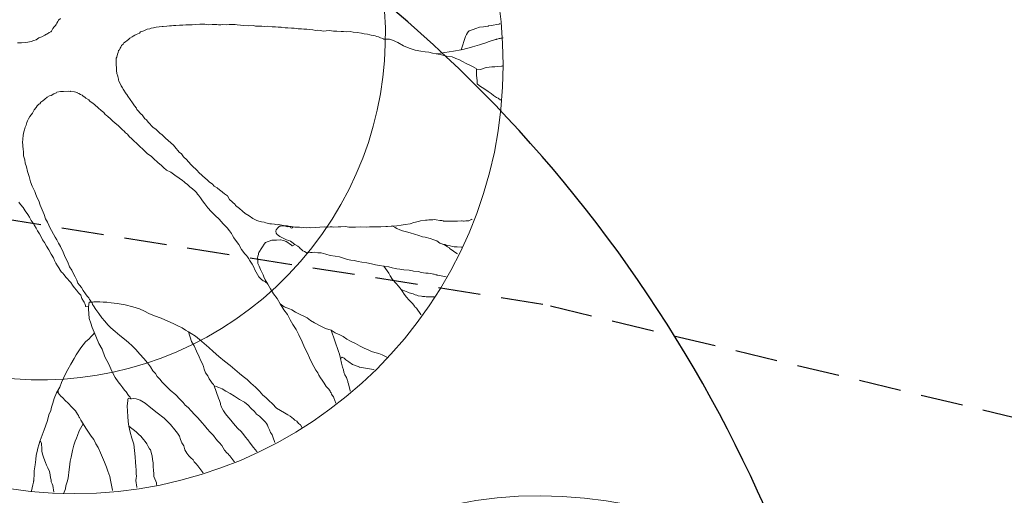
# Model space of a CAD drawing. Units: metres. Extents: x -75 to 110, y -91 to 41.
# Drawn here: x 71 to 76, y -11 to -8 of the extents above; entities that cross this region are included whole.
import ezdxf

# ---------------------------------------------------------------- set-up
doc = ezdxf.new("R2010")
doc.units = ezdxf.units.M
doc.linetypes.add('AUSGEZOGEN', pattern=[0])
doc.linetypes.add('DASHED2', pattern=[0.375, 0.25, -0.125])
doc.layers.add('LIGNE_SEC', color=253, linetype='DASHED2')
doc.layers.add('Standard', color=7, linetype='AUSGEZOGEN', lineweight=25)

msp = doc.modelspace()

# ---------------------------------------------------------------- linework, layer by layer
at = {"layer": 'LIGNE_SEC'}
msp.add_lwpolyline([(107.8131, -18.2112), (104.6314, -16.5316), (97.153, -15.442), (94.8437, -14.3781), (89.1145, -13.1035), (82.8198, -11.0646), (77.6495, -10.3311), (73.7164, -9.3848), (68.7094, -8.5903), (60.6071, -8.0234), (54.4041, -6.6029), (28.3148, -8.3195), (27.616, -8.1915), (26.4708, -8.2698), (18.0599, -7.7372), (1.5551, -10.526), (-3.7615, -11.1637), (-10.5176, -14.2435), (-15.8524, -16.8682), (-21.0276, -19.0607), (-21.1021, -19.8256), (-21.4862, -20.5132)], dxfattribs=at)
at = {"layer": 'Standard', "color": 7, "linetype": 'AUSGEZOGEN', "lineweight": 18}
for points in [[(70.6167, -7.8403), (70.6401, -7.8386), (70.6634, -7.837), (70.6775, -7.836), (70.6959, -7.8324), (70.712, -7.8266), (70.7256, -7.8208), (70.7414, -7.8104), (70.7597, -7.8045), (70.7778, -7.7938), (70.7868, -7.7885), (70.7936, -7.7855), (70.8025, -7.7779), (70.8116, -7.775), (70.816, -7.7698), (70.8243, -7.7553), (70.833, -7.7453), (70.8395, -7.7377), (70.8437, -7.7304), (70.848, -7.7232), (70.8542, -7.7133), (70.8584, -7.7058), (70.8695, -7.6958)], [(73.2348, -7.8814), (73.2597, -7.8022), (73.2639, -7.795), (73.2659, -7.79), (73.2722, -7.7803), (73.2743, -7.7753), (73.2765, -7.7729), (73.2786, -7.7704), (73.2784, -7.7681), (73.2831, -7.7678), (73.3199, -7.7557), (73.3427, -7.7471), (73.3661, -7.7455), (73.394, -7.7412), (73.3961, -7.7386), (73.4101, -7.7376), (73.4565, -7.7297), (73.4589, -7.7295), (73.4587, -7.7272), (73.461, -7.727), (73.4633, -7.7269)], [(72.4279, -8.9266), (72.3462, -8.9323), (72.3367, -8.9307), (72.3227, -8.9317), (72.3062, -8.9305), (72.2945, -8.9313), (72.2802, -8.9275), (72.2685, -8.9283), (72.252, -8.9272), (72.2425, -8.9255), (72.2306, -8.924), (72.2213, -8.9247), (72.2092, -8.9207), (72.1927, -8.9196), (72.1855, -8.9178), (72.1666, -8.9144), (72.157, -8.9128), (72.1477, -8.9135), (72.1382, -8.9118), (72.1333, -8.9097), (72.1145, -8.9087), (72.1052, -8.9093), (72.0811, -8.9017), (72.0714, -8.8976), (72.0549, -8.8964), (72.0406, -8.8928), (72.0286, -8.889), (72.0042, -8.8766), (71.9821, -8.8618), (71.9599, -8.8467), (71.9426, -8.8339), (71.9251, -8.8187), (71.9026, -8.7992), (71.8999, -8.7947), (71.8672, -8.764), (71.8541, -8.7439), (71.8368, -8.731), (71.8142, -8.7115), (71.8094, -8.7096), (71.7944, -8.6965), (71.7772, -8.686), (71.7671, -8.6749), (71.7472, -8.6599), (71.7347, -8.649), (71.7097, -8.6274), (71.7021, -8.6184), (71.6897, -8.6099), (71.6719, -8.5901), (71.6492, -8.5681), (71.6417, -8.5617), (71.6237, -8.5394), (71.616, -8.5306), (71.5961, -8.5133), (71.583, -8.4953), (71.5705, -8.4846), (71.5448, -8.4534), (71.5372, -8.4446), (71.5047, -8.4164), (71.4897, -8.4034), (71.4671, -8.3814), (71.4572, -8.3751), (71.4318, -8.3487), (71.4171, -8.3403), (71.3867, -8.3073), (71.3763, -8.2939), (71.3714, -8.2896), (71.3665, -8.2875), (71.3508, -8.2652), (71.3484, -8.2631), (71.3204, -8.2322), (71.3175, -8.2253), (71.3072, -8.2119), (71.2942, -8.1941), (71.2811, -8.1738), (71.2679, -8.1536), (71.2602, -8.1447), (71.2576, -8.1403), (71.2393, -8.1134), (71.2363, -8.1043), (71.2285, -8.0931), (71.2231, -8.084), (71.2151, -8.0705), (71.2146, -8.0635), (71.212, -8.0591), (71.2116, -8.0543), (71.2081, -8.0381), (71.2079, -8.0358), (71.2021, -8.0198), (71.201, -8.0035), (71.2008, -8.0012), (71.2, -7.9894), (71.1995, -7.9823), (71.1989, -7.9731), (71.1984, -7.966), (71.1972, -7.9497), (71.1989, -7.9403), (71.1982, -7.9309), (71.2024, -7.9234), (71.2059, -7.9068), (71.2099, -7.8972), (71.2114, -7.8853), (71.2181, -7.8802), (71.2222, -7.8705), (71.2265, -7.8655), (71.2305, -7.8558), (71.2393, -7.8482), (71.2434, -7.8385), (71.2524, -7.8332), (71.2636, -7.8253), (71.2703, -7.8201), (71.2791, -7.8124), (71.2926, -7.8045), (71.2993, -7.7994), (71.3083, -7.7939), (71.3152, -7.7911), (71.3266, -7.7857), (71.3357, -7.7827), (71.3422, -7.7751), (71.3606, -7.7692), (71.3809, -7.7583), (71.3973, -7.7571), (71.404, -7.752), (71.418, -7.751), (71.4342, -7.7476), (71.4527, -7.744), (71.4691, -7.7428), (71.4761, -7.7423), (71.4971, -7.7408), (71.5135, -7.7397), (71.5251, -7.7389), (71.5368, -7.738), (71.5508, -7.7371), (71.5719, -7.7356), (71.5905, -7.7343), (71.6092, -7.733), (71.6281, -7.7339), (71.6468, -7.7326), (71.6654, -7.7313), (71.6912, -7.7295), (71.7075, -7.7284), (71.7217, -7.7297), (71.7407, -7.733), (71.764, -7.7313), (71.7922, -7.7319), (71.8017, -7.7335), (71.8158, -7.7325), (71.8275, -7.7317), (71.8463, -7.7327), (71.865, -7.7314), (71.879, -7.7304), (71.9002, -7.7312), (71.912, -7.7327), (71.931, -7.736), (71.9522, -7.737), (71.9806, -7.7397), (72.0087, -7.7377), (72.0206, -7.7415), (72.0582, -7.7412), (72.0747, -7.7425), (72.0934, -7.7412), (72.1194, -7.744), (72.1383, -7.745), (72.1548, -7.7461), (72.1713, -7.7473), (72.1761, -7.7493), (72.195, -7.7505), (72.2115, -7.7516), (72.2327, -7.7524), (72.2492, -7.7536), (72.2729, -7.7566), (72.2917, -7.7577), (72.3059, -7.7591), (72.3223, -7.7579), (72.3389, -7.7614), (72.3578, -7.7624), (72.3768, -7.7658), (72.3885, -7.765), (72.4027, -7.7663), (72.4217, -7.7697), (72.4381, -7.7685), (72.4567, -7.7672), (72.4804, -7.7702), (72.4993, -7.7711), (72.5251, -7.7718), (72.5393, -7.7732), (72.5581, -7.7741), (72.5792, -7.7727), (72.5958, -7.7761), (72.6196, -7.7793), (72.6456, -7.7821), (72.6623, -7.7856), (72.6813, -7.7889), (72.6957, -7.7927), (72.7028, -7.7945), (72.7265, -7.7975), (72.7362, -7.8016), (72.7457, -7.8032), (72.753, -7.8074), (72.7579, -7.8093), (72.7722, -7.813), (72.7747, -7.8153), (72.7749, -7.8176)], [(72.7749, -7.8176), (72.8101, -7.8174), (72.8292, -7.8231), (72.8608, -7.8374), (72.8926, -7.8563), (72.9265, -7.8703), (72.9625, -7.8819), (72.9959, -7.889), (73.0219, -7.8918), (73.0433, -7.8949), (73.0648, -7.9005), (73.0861, -7.9037), (73.11, -7.9089), (73.1482, -7.918), (73.1814, -7.9228), (73.2032, -7.9329), (73.2249, -7.9408), (73.2419, -7.9491), (73.2639, -7.9616), (73.2857, -7.9717), (73.3053, -7.9821), (73.3223, -7.9904), (73.3249, -7.9948)], [(73.0861, -7.9037), (73.1884, -7.8895), (73.2348, -7.8814), (73.244, -7.8785), (73.2947, -7.8654), (73.3015, -7.8626), (73.3429, -7.8504), (73.3844, -7.8381), (73.3934, -7.8328), (73.4371, -7.8203), (73.4394, -7.8201), (73.4415, -7.8176), (73.4462, -7.8173), (73.4578, -7.8142), (73.4601, -7.814), (73.4624, -7.8138), (73.4648, -7.8137), (73.467, -7.8112), (73.4693, -7.811), (73.481, -7.8102), (73.4738, -7.813), (73.4736, -7.8107)], [(73.3249, -7.9948), (73.3486, -7.9978), (73.376, -7.9866), (73.383, -7.9861), (73.4155, -7.9815), (73.4225, -7.981), (73.4319, -7.9803), (73.4506, -7.979), (73.4716, -7.9775), (73.4739, -7.9774), (73.4763, -7.9772), (73.4758, -7.9744), (73.4782, -7.9765)], [(73.3249, -7.9948), (73.3251, -8.03), (73.3264, -8.0488), (73.3274, -8.0628), (73.328, -8.072), (73.3285, -8.0791), (73.3287, -8.0815), (73.3311, -8.0836), (73.3486, -8.0965), (73.3682, -8.1092), (73.3928, -8.1262), (73.4102, -8.1391), (73.425, -8.1498), (73.4423, -8.1627), (73.4521, -8.1666), (73.457, -8.1709), (73.4619, -8.1731), (73.4621, -8.1754), (73.4644, -8.1752), (73.4692, -8.1772), (73.4715, -8.177), (73.4683, -8.1758), (73.4681, -8.1734)], [(72.0926, -9.2648), (72.0824, -9.2537), (72.0801, -9.2539), (72.0775, -9.2494), (72.0654, -9.2454), (72.053, -9.2347), (72.0402, -9.2215), (72.0323, -9.208), (72.0242, -9.1944), (72.0163, -9.1809), (72.0105, -9.1649), (71.9998, -9.1469), (71.9891, -9.1287), (71.984, -9.1222), (71.9811, -9.1152), (71.9733, -9.1042), (71.968, -9.0951), (71.9579, -9.0863), (71.9373, -9.0596), (71.9212, -9.0302), (71.903, -9.0058), (71.8925, -8.9901), (71.8845, -8.9766), (71.879, -8.9652), (71.8662, -8.9497), (71.8532, -8.9319), (71.8304, -8.9076), (71.805, -8.8812), (71.7823, -8.8592), (71.7595, -8.8351), (71.7392, -8.813), (71.7212, -8.7909), (71.7082, -8.7729), (71.6952, -8.7551), (71.6847, -8.7394), (71.6772, -8.733), (71.6719, -8.7239), (71.6642, -8.715), (71.6492, -8.7019), (71.6319, -8.689), (71.6167, -8.6737), (71.6069, -8.6674), (71.5994, -8.6608), (71.5893, -8.6522), (71.5697, -8.6395), (71.5449, -8.62), (71.5202, -8.603), (71.4959, -8.5907), (71.4783, -8.5755), (71.4634, -8.5624), (71.4458, -8.5473), (71.4383, -8.5408), (71.4234, -8.5278), (71.4056, -8.5101), (71.381, -8.4931), (71.3581, -8.4688), (71.3357, -8.4494), (71.3205, -8.434), (71.303, -8.4188), (71.2903, -8.4056), (71.2753, -8.3926), (71.265, -8.3792), (71.2526, -8.3706), (71.245, -8.3619), (71.235, -8.3531), (71.2224, -8.3399), (71.2097, -8.3267), (71.1923, -8.3138), (71.1773, -8.3008), (71.1646, -8.2878), (71.1497, -8.2747), (71.1396, -8.266), (71.1323, -8.2619), (71.1244, -8.2506), (71.1097, -8.2399), (71.0919, -8.2224), (71.072, -8.2051), (71.0596, -8.1965), (71.0448, -8.1858), (71.0398, -8.1815), (71.0371, -8.177), (71.0199, -8.1664), (71.0124, -8.1598), (71.0026, -8.1536), (70.9976, -8.1493), (70.9879, -8.1451), (70.9781, -8.1389), (70.9685, -8.1347), (70.9683, -8.1324), (70.9516, -8.129), (70.9303, -8.1258), (70.9279, -8.126), (70.9161, -8.1245), (70.888, -8.1265), (70.8694, -8.1278), (70.8485, -8.1316), (70.8463, -8.1341), (70.8302, -8.1398), (70.8146, -8.1504), (70.8054, -8.1533), (70.7919, -8.1613), (70.7762, -8.1718), (70.7651, -8.1821), (70.754, -8.1898), (70.7477, -8.1997), (70.7408, -8.2025), (70.7321, -8.2124), (70.7258, -8.2223), (70.7149, -8.2348), (70.7046, -8.2543), (70.6895, -8.2741), (70.6811, -8.2888), (70.6749, -8.301), (70.671, -8.3107), (70.6673, -8.3251), (70.6611, -8.3371), (70.6575, -8.354), (70.6537, -8.3658), (70.6503, -8.385), (70.6473, -8.4086), (70.6463, -8.4274), (70.6472, -8.4414), (70.6479, -8.4508), (70.6489, -8.4648), (70.6504, -8.4858), (70.6519, -8.5069), (70.6582, -8.5299), (70.662, -8.5508), (70.6682, -8.5714), (70.6748, -8.5992), (70.6839, -8.629), (70.6932, -8.6612), (70.702, -8.6865), (70.7102, -8.7023), (70.7184, -8.7182), (70.7242, -8.7342), (70.7327, -8.7548), (70.7411, -8.773), (70.7498, -8.7982), (70.7612, -8.8254), (70.7725, -8.8528), (70.7813, -8.8781), (70.7921, -8.8984), (70.8004, -8.9167), (70.8061, -8.9304), (70.8167, -8.9484), (70.8275, -8.9687), (70.8382, -8.9867), (70.8487, -9.0025), (70.8572, -9.023), (70.8703, -9.0431), (70.8844, -9.0751), (70.8981, -9.1047), (70.912, -9.1342), (70.9233, -9.1614), (70.9365, -9.1818), (70.9448, -9.1999), (70.9556, -9.2204), (70.9664, -9.2407), (70.9724, -9.259), (70.9826, -9.27), (70.9929, -9.2834), (71.0035, -9.3014), (71.0167, -9.3217), (71.027, -9.3351), (71.0373, -9.346), (71.0402, -9.3552), (71.0452, -9.3595), (71.0505, -9.3686), (71.0557, -9.3752), (71.0587, -9.3844), (71.0641, -9.3935), (71.0772, -9.4136), (71.0953, -9.4382), (71.1135, -9.4626), (71.1314, -9.4826), (71.1493, -9.5047), (71.167, -9.5224), (71.192, -9.544), (71.2195, -9.568), (71.2468, -9.5894), (71.2717, -9.6089), (71.2919, -9.6285), (71.3146, -9.6505), (71.3375, -9.6771), (71.3605, -9.7037), (71.3835, -9.7301), (71.4015, -9.7523), (71.415, -9.7773), (71.4302, -9.7926), (71.4408, -9.8106), (71.456, -9.8259), (71.4689, -9.8438), (71.4892, -9.8636), (71.5168, -9.8898), (71.5493, -9.9181), (71.5746, -9.9445), (71.5925, -9.9643), (71.6053, -9.9798), (71.6226, -9.9927), (71.6405, -10.0125), (71.6608, -10.0346), (71.6785, -10.0521), (71.6938, -10.0697), (71.7065, -10.0829), (71.7193, -10.0985), (71.7348, -10.1186), (71.7526, -10.1384), (71.7728, -10.1582), (71.7859, -10.1784), (71.7986, -10.1916), (71.8088, -10.2026), (71.8217, -10.2181), (71.8297, -10.2317), (71.8377, -10.2452), (71.8504, -10.2607), (71.8604, -10.2695), (71.8606, -10.2718), (71.8654, -10.2738), (71.8681, -10.2782), (71.8916, -10.3105), (71.8941, -10.3128), (71.8965, -10.3149)], [(71.0339, -9.398), (71.0197, -9.3966), (71.0173, -9.3968), (71.0171, -9.3943), (71.0169, -9.392), (71.0168, -9.3897), (71.0136, -9.3781), (71.0084, -9.3715), (71.0056, -9.3646), (70.9952, -9.3489), (70.9891, -9.3306), (70.9764, -9.3151), (70.9635, -9.2996), (70.9507, -9.2841), (70.9403, -9.2707), (70.9299, -9.255), (70.9197, -9.244), (70.912, -9.235), (70.9019, -9.2242), (70.8967, -9.2174), (70.889, -9.2085), (70.8837, -9.1996), (70.8812, -9.1974), (70.8789, -9.1976), (70.8787, -9.1953), (70.8762, -9.1929), (70.8684, -9.1819), (70.8658, -9.1796), (70.8657, -9.1773), (70.8604, -9.1684), (70.8526, -9.1571), (70.8421, -9.1415), (70.8339, -9.1256), (70.8281, -9.1096), (70.8147, -9.087), (70.8013, -9.0621), (70.7879, -9.0396), (70.7748, -9.0193), (70.7642, -9.0037), (70.7533, -8.981), (70.7453, -8.9675), (70.7347, -8.9495), (70.7265, -8.9335), (70.716, -8.9178), (70.708, -8.9043), (70.6975, -8.8886), (70.6866, -8.8683), (70.6762, -8.8526), (70.6607, -8.8325), (70.6499, -8.8122), (70.6345, -8.7945), (70.6242, -8.7812)], [(72.4279, -8.9266), (72.4398, -8.9281), (72.4468, -8.9276), (72.4609, -8.9266), (72.4725, -8.9258), (72.4821, -8.9274), (72.5077, -8.9256), (72.5242, -8.9268), (72.5523, -8.9248), (72.5713, -8.9283), (72.6112, -8.9278), (72.6369, -8.926), (72.6723, -8.9281), (72.6933, -8.9266), (72.7261, -8.9267), (72.759, -8.9267), (72.7893, -8.9245), (72.7987, -8.9239), (72.8244, -8.9221), (72.8548, -8.9199), (72.8803, -8.9158), (72.892, -8.915), (72.9035, -8.9119), (72.9337, -8.9074), (72.9544, -8.9013), (72.9821, -8.8945), (72.9936, -8.8914), (73.0238, -8.887), (73.0332, -8.8863), (73.0425, -8.8857), (73.0659, -8.884), (73.0775, -8.8832), (73.087, -8.8848), (73.1084, -8.8882), (73.1203, -8.8896), (73.1275, -8.8915), (73.1299, -8.8936), (73.1533, -8.892), (73.1628, -8.8936), (73.1861, -8.892), (73.2027, -8.8931), (73.212, -8.8925), (73.2354, -8.8908), (73.2401, -8.8905), (73.2473, -8.8923), (73.2519, -8.892), (73.2612, -8.8913), (73.2636, -8.8912), (73.2799, -8.89), (73.297, -8.8806), (73.2972, -8.8829), (73.2995, -8.8827)], [(72.2425, -8.9255), (72.236, -8.9329), (72.2336, -8.9331), (72.2288, -8.9311), (72.2263, -8.929), (72.2166, -8.925), (72.2096, -8.9255), (72.1976, -8.9215), (72.1834, -8.9202), (72.1671, -8.9214), (72.1624, -8.9217), (72.1602, -8.9242), (72.1514, -8.9319), (72.1428, -8.9443), (72.141, -8.9514), (72.1418, -8.9631), (72.1472, -8.9722), (72.1643, -8.9826), (72.179, -8.991), (72.1911, -8.9971), (72.2033, -9.0034), (72.2177, -9.007), (72.2274, -9.0112), (72.2349, -9.0176), (72.2522, -9.0305), (72.2693, -9.041), (72.2791, -9.0473), (72.2844, -9.0541), (72.2919, -9.0605), (72.2994, -9.0671), (72.309, -9.0711), (72.3188, -9.0774), (72.319, -9.0798), (72.3214, -9.0797), (72.3447, -9.078), (72.3541, -9.0774), (72.3704, -9.0762), (72.3871, -9.0797), (72.4083, -9.0805), (72.4347, -9.0881), (72.461, -9.0956), (72.4894, -9.0984), (72.5155, -9.1035), (72.5395, -9.1113), (72.5636, -9.1188), (72.5826, -9.1223), (72.6017, -9.1256), (72.6255, -9.1309), (72.6469, -9.1342), (72.6777, -9.139), (72.7039, -9.1443), (72.7277, -9.1496), (72.7516, -9.155), (72.7776, -9.1579), (72.8061, -9.1628), (72.8276, -9.1684), (72.8443, -9.1719), (72.8539, -9.1735), (72.8728, -9.177), (72.8965, -9.18), (72.9272, -9.1825), (72.9463, -9.186), (72.9535, -9.1878), (72.9818, -9.1904), (72.9987, -9.1964), (73.0246, -9.1992), (73.0388, -9.2005), (73.0553, -9.2017), (73.0697, -9.2053), (73.0744, -9.205), (73.084, -9.2091), (73.0888, -9.2088), (73.0911, -9.2086), (73.0912, -9.2109), (73.0935, -9.2108), (73.0959, -9.2106), (73.1456, -9.2215)], [(72.8244, -8.9221), (72.8265, -8.9196), (72.8314, -8.9216), (72.8438, -8.9302), (72.8536, -8.9366), (72.8729, -8.9445), (72.8874, -8.9506), (72.9113, -8.9559), (72.9328, -8.9615), (72.9592, -8.969), (72.9832, -8.9767), (73.0049, -8.9845), (73.0216, -8.9881), (73.0502, -8.9954), (73.0719, -9.0033), (73.0911, -9.0089), (73.1084, -9.0218), (73.1253, -9.0278), (73.1423, -9.036), (73.1523, -9.0446), (73.162, -9.0486), (73.1645, -9.0509), (73.1646, -9.0532), (73.1695, -9.0552), (73.2075, -9.0837), (73.2123, -9.0857)], [(72.2522, -9.0305), (72.2386, -9.0384), (72.2363, -9.0386), (72.2311, -9.032), (72.2213, -9.0257), (72.2115, -9.0192), (72.2016, -9.013), (72.1848, -9.007), (72.1681, -9.0036), (72.1658, -9.0037), (72.1448, -9.0052), (72.1236, -9.0044), (72.1213, -9.0045), (72.1165, -9.0049), (72.08, -9.019), (72.0713, -9.0291), (72.0606, -9.044), (72.0544, -9.0562), (72.0438, -9.071), (72.0395, -9.0783), (72.0376, -9.0831), (72.0381, -9.0902), (72.034, -9.0999), (72.0325, -9.1116), (72.0332, -9.121), (72.034, -9.1327), (72.0347, -9.142), (72.0428, -9.1578), (72.049, -9.1786), (72.0572, -9.1944), (72.0652, -9.2103), (72.0685, -9.2218), (72.0768, -9.24), (72.0926, -9.2648), (72.1085, -9.2918), (72.1271, -9.321), (72.1479, -9.3501), (72.1665, -9.3816), (72.1877, -9.4153), (72.2085, -9.4443), (72.2248, -9.476), (72.2408, -9.5031), (72.2593, -9.5323), (72.2756, -9.5641), (72.2949, -9.6049), (72.3091, -9.6392), (72.3253, -9.6686), (72.3392, -9.7005), (72.3504, -9.7256), (72.3638, -9.7503), (72.3772, -9.7729), (72.3877, -9.7886), (72.3934, -9.8023), (72.4039, -9.818), (72.4142, -9.8313), (72.4248, -9.8493), (72.438, -9.8696), (72.4532, -9.885), (72.461, -9.8962), (72.4638, -9.903), (72.4664, -9.9074), (72.4693, -9.9144), (72.4721, -9.9211), (72.4798, -9.93), (72.4826, -9.9368), (72.4949, -9.9672)], [(73.1084, -9.0218), (73.1301, -9.0297), (73.1396, -9.0314), (73.1517, -9.0354), (73.1683, -9.0388), (73.1827, -9.0425), (73.1922, -9.0441), (73.211, -9.0451), (73.2378, -9.0454), (73.2402, -9.0475), (73.2426, -9.0473)], [(72.7776, -9.1579), (72.8064, -9.2004), (72.8146, -9.2163), (72.8278, -9.2364), (72.8505, -9.2607), (72.8634, -9.2762), (72.8789, -9.2963), (72.8867, -9.3074), (72.8972, -9.3231), (72.9103, -9.3411), (72.9253, -9.3564), (72.9382, -9.3719), (72.9482, -9.3807), (72.9586, -9.3939), (72.9612, -9.3985), (72.9662, -9.4028), (72.9663, -9.4051), (72.9712, -9.4071), (72.9963, -9.4437), (72.9965, -9.4462)], [(72.8789, -9.2963), (72.9199, -9.3122), (72.9272, -9.3163), (72.9511, -9.3218), (72.9633, -9.3279), (72.9728, -9.3295), (72.9801, -9.3338), (72.999, -9.3348), (73.0061, -9.3366), (73.0203, -9.338), (73.0275, -9.3398), (73.0368, -9.3391), (73.065, -9.3395), (73.0674, -9.3393), (73.0697, -9.3391), (73.072, -9.339), (73.0745, -9.3411)], [(71.0391, -9.3717), (71.0339, -9.398), (71.0348, -9.412), (71.0366, -9.4375), (71.0388, -9.4679), (71.0478, -9.4955), (71.0565, -9.5207), (71.0679, -9.5481), (71.082, -9.5823), (71.096, -9.6141), (71.1148, -9.6481), (71.1321, -9.6939), (71.1539, -9.7369), (71.1733, -9.7779), (71.1924, -9.8163), (71.2105, -9.8409), (71.226, -9.8609), (71.2365, -9.8765), (71.2468, -9.8899), (71.2571, -9.901), (71.2702, -9.9213), (71.2803, -9.9322), (71.2832, -9.9391), (71.2834, -9.9414), (71.2857, -9.9412), (71.288, -9.9411), (71.2997, -9.9403), (71.3162, -9.9414), (71.3402, -9.9492), (71.3697, -9.9682), (71.4021, -9.9941), (71.4394, -10.0243), (71.4816, -10.0567), (71.5195, -10.0938), (71.5451, -10.1248), (71.5606, -10.145), (71.5712, -10.1629), (71.5773, -10.1813), (71.5857, -10.2019), (71.5964, -10.2199), (71.6027, -10.243), (71.6159, -10.2631), (71.6263, -10.2788), (71.6389, -10.2897), (71.6515, -10.3029), (71.6593, -10.3141), (71.6695, -10.325), (71.6799, -10.3384), (71.7104, -10.3762), (71.7105, -10.3785)], [(71.0505, -9.3686), (71.0391, -9.3717), (71.0414, -9.3715), (71.0507, -9.3709), (71.067, -9.3697), (71.0834, -9.3686), (71.1023, -9.3696), (71.1211, -9.3706), (71.1423, -9.3714), (71.1684, -9.3744), (71.2038, -9.3789), (71.2514, -9.3873), (71.2968, -9.3982), (71.3352, -9.4096), (71.3643, -9.424), (71.3912, -9.4385), (71.425, -9.4525), (71.4635, -9.4662), (71.5022, -9.4824), (71.5337, -9.4966), (71.5629, -9.511), (71.5873, -9.5234), (71.607, -9.5361), (71.6242, -9.5465), (71.6413, -9.557), (71.6658, -9.5717), (71.6906, -9.5912), (71.7182, -9.615), (71.7457, -9.6389), (71.7708, -9.663), (71.8033, -9.6912), (71.8382, -9.7193), (71.8706, -9.7452), (71.898, -9.769), (71.9255, -9.7929), (71.9478, -9.8101), (71.9702, -9.8274), (71.9929, -9.8492), (72.0203, -9.8731), (72.0432, -9.8974), (72.0636, -9.9194), (72.081, -9.9345), (72.0987, -9.9522), (72.1212, -9.9717), (72.1441, -9.996), (72.1686, -10.0106), (72.1908, -10.0255), (72.2102, -10.0359), (72.2249, -10.0442), (72.2349, -10.0529), (72.2447, -10.0592), (72.2524, -10.0681), (72.2646, -10.0742), (72.2749, -10.0876), (72.2849, -10.0963), (72.2966, -10.1132)], [(72.1665, -9.3816), (72.1889, -9.3988), (72.2057, -9.4047), (72.2177, -9.4085), (72.2347, -9.4168), (72.2568, -9.4293), (72.2836, -9.4439), (72.3054, -9.4539), (72.325, -9.4643), (72.3448, -9.4793), (72.3693, -9.494), (72.401, -9.5107), (72.4326, -9.5272), (72.4662, -9.5366), (72.4907, -9.5513), (72.5174, -9.5636), (72.5369, -9.5738), (72.5591, -9.5888), (72.581, -9.6012), (72.6103, -9.6157), (72.6372, -9.6303), (72.6615, -9.6426), (72.6857, -9.6525), (72.7051, -9.6629), (72.7244, -9.6687), (72.7482, -9.674), (72.7675, -9.6821), (72.7992, -9.6975)], [(71.0679, -9.5481), (71.0661, -9.5575), (71.0487, -9.5753), (71.0378, -9.5877), (71.018, -9.6055), (70.9898, -9.6405), (70.977, -9.6578), (70.9622, -9.6822), (70.9498, -9.7044), (70.9309, -9.7362), (70.912, -9.768), (70.8997, -9.7946), (70.8874, -9.819), (70.8751, -9.8458), (70.8653, -9.8721), (70.8466, -9.9065), (70.8326, -9.9403), (70.825, -9.9667), (70.8173, -9.9906), (70.8116, -10.0098), (70.8017, -10.0363), (70.7923, -10.0698), (70.7806, -10.1035), (70.7728, -10.1253), (70.7609, -10.1566), (70.749, -10.188), (70.7415, -10.2144), (70.7358, -10.2335), (70.7325, -10.2525), (70.7269, -10.2741), (70.724, -10.3), (70.7192, -10.3309), (70.7146, -10.3665), (70.7143, -10.3945), (70.7132, -10.4135), (70.7117, -10.4254), (70.7096, -10.4279), (70.71, -10.4348), (70.7063, -10.4492), (70.6977, -10.4856), (70.6979, -10.4879)], [(71.6242, -9.5465), (71.6423, -9.6039), (71.658, -9.6287), (71.6721, -9.6605), (71.6886, -9.6947), (71.6972, -9.7174), (71.7078, -9.7354), (71.7137, -9.7514), (71.7172, -9.7676), (71.7257, -9.7882), (71.7386, -9.8061), (71.7469, -9.8242), (71.7573, -9.8376), (71.7652, -9.8488), (71.7728, -9.8577), (71.7756, -9.8645), (71.7779, -9.8643), (71.7876, -9.8685), (71.8045, -9.8742), (71.8238, -9.8823), (71.846, -9.8972), (71.8703, -9.9096), (71.8973, -9.9264), (71.9268, -9.9454), (71.9562, -9.9622), (71.9762, -9.9796), (71.9941, -9.9994), (72.014, -10.0167), (72.0269, -10.0324), (72.0442, -10.0451), (72.0568, -10.0583), (72.0694, -10.0692), (72.0795, -10.0803), (72.0847, -10.0868), (72.0902, -10.0982), (72.0957, -10.1096), (72.1038, -10.1255), (72.1097, -10.1415), (72.1148, -10.1483), (72.1177, -10.155), (72.1231, -10.1664), (72.1347, -10.199)], [(72.4662, -9.5366), (72.5102, -9.6626), (72.5161, -9.6786), (72.5226, -9.704), (72.5269, -9.7319), (72.5332, -9.7548), (72.539, -9.771), (72.5424, -9.7847), (72.5482, -9.8009), (72.5563, -9.8167), (72.5622, -9.8327), (72.5648, -9.8372), (72.5653, -9.8443), (72.5683, -9.8533), (72.579, -9.8943), (72.5792, -9.8966)], [(72.5226, -9.704), (72.5314, -9.6964), (72.5436, -9.7025), (72.5536, -9.7113), (72.571, -9.7241), (72.5932, -9.739), (72.6196, -9.7487), (72.6317, -9.7527), (72.6318, -9.755), (72.646, -9.7563), (72.7175, -9.7679), (72.72, -9.7702)], [(71.7756, -9.8645), (71.8019, -9.9378), (71.8075, -9.9515), (71.8108, -9.963), (71.8135, -9.9698), (71.8139, -9.9746), (71.8197, -9.9906), (71.8227, -9.9996), (71.8307, -10.0132), (71.8385, -10.0244), (71.8488, -10.0378), (71.8642, -10.0554), (71.8822, -10.0777), (71.9001, -10.0998), (71.9155, -10.1177), (71.9355, -10.135), (71.951, -10.155), (71.9613, -10.1683), (71.9741, -10.1839), (71.9896, -10.204), (72.0078, -10.2284), (72.0285, -10.2534), (72.0287, -10.2557)], [(70.8466, -9.9065), (70.8551, -9.8941), (70.8556, -9.901), (70.8559, -9.9058), (70.8613, -9.9147), (70.8714, -9.9258), (70.8839, -9.9367), (70.8967, -9.9522), (70.9142, -9.9674), (70.9371, -9.9916), (70.9574, -10.0136), (70.9704, -10.0316), (70.9757, -10.0405), (70.9786, -10.0474), (70.9812, -10.0519), (70.9894, -10.0677), (71.0027, -10.0903), (71.0185, -10.1149), (71.0344, -10.1397), (71.0501, -10.1621), (71.0655, -10.1821), (71.079, -10.207), (71.0924, -10.2295), (71.1063, -10.2613), (71.1176, -10.2887), (71.129, -10.3161), (71.1404, -10.3458), (71.1491, -10.3688), (71.1549, -10.3848), (71.1607, -10.4008), (71.1645, -10.4216), (71.1772, -10.4815), (71.1773, -10.4838)], [(71.2832, -9.9391), (71.2736, -9.9375), (71.2692, -9.9401), (71.2672, -9.9449), (71.2679, -9.9543), (71.2628, -9.9828), (71.2651, -10.0155), (71.2673, -10.0459), (71.2694, -10.0762), (71.2737, -10.1041), (71.2808, -10.1388), (71.2902, -10.1733), (71.3023, -10.2101), (71.3072, -10.2472), (71.3098, -10.2847), (71.312, -10.315), (71.3138, -10.3408), (71.3153, -10.3617), (71.3169, -10.3852), (71.3179, -10.3992), (71.3164, -10.4109), (71.315, -10.4251), (71.3202, -10.4634), (71.3203, -10.4657)], [(71.0027, -10.0903), (70.9799, -10.1317), (70.9699, -10.1583), (70.9641, -10.1751), (70.9559, -10.1921), (70.9482, -10.2162), (70.941, -10.2473), (70.932, -10.2854), (70.9266, -10.3093), (70.922, -10.3448), (70.9195, -10.3755), (70.9162, -10.3944), (70.9147, -10.4086), (70.9113, -10.4253), (70.9017, -10.4565), (70.8982, -10.4733), (70.8864, -10.5025)], [(71.2737, -10.1041), (71.3158, -10.1363), (71.331, -10.1517), (71.3435, -10.1625), (71.3512, -10.1715), (71.3589, -10.1825), (71.3692, -10.1936), (71.3795, -10.2069), (71.3877, -10.2228), (71.3957, -10.2363), (71.3983, -10.2408), (71.4006, -10.2406), (71.4008, -10.2431), (71.4042, -10.257), (71.4071, -10.266), (71.4102, -10.2776), (71.4119, -10.301), (71.4156, -10.3195), (71.4172, -10.3428), (71.4187, -10.3639), (71.4202, -10.3848), (71.4213, -10.4012), (71.427, -10.4149), (71.4326, -10.4286), (71.4356, -10.4378), (71.4359, -10.4424), (71.4363, -10.4471), (71.439, -10.4517)], [(70.749, -10.188), (70.7573, -10.2061), (70.7575, -10.2084), (70.7578, -10.2132), (70.7581, -10.2178), (70.7586, -10.2248), (70.7588, -10.2272), (70.759, -10.2296), (70.7594, -10.2365), (70.7601, -10.2459), (70.7604, -10.2505), (70.7611, -10.2599), (70.7645, -10.2738), (70.7704, -10.2921), (70.7815, -10.3172), (70.7874, -10.3332), (70.7956, -10.349), (70.8042, -10.3718), (70.8078, -10.3905), (70.8115, -10.4089), (70.8147, -10.4205), (70.8155, -10.432), (70.821, -10.4434), (70.824, -10.4527), (70.8302, -10.4933)]]:
    msp.add_lwpolyline(points, dxfattribs=at)
msp.add_lwpolyline([(73.3223, -7.9904), (73.3223, -7.9904)], close=True, dxfattribs=at)
at = {"layer": 'Standard', "color": 7, "linetype": 'AUSGEZOGEN', "lineweight": 25}
for centre, radius, start, end in [((67.5221, -13.8894), 13.7, 350.37395, 81.54696), ((76.8121, -7.1497), 8.2, 170.37395, 261.54696), ((67.5221, -13.8894), 8.2, 350.37395, 81.54696), ((76.8121, -7.1497), 9.5, 190.82071, 253.55097)]:
    msp.add_arc(centre, radius, start, end, dxfattribs=at)
at = {"layer": 'Standard', "color": 7, "linetype": 'AUSGEZOGEN', "lineweight": 18}
for centre, major_axis in [((70.9526, -7.9722), (0.1295, 2.5259)), ((70.7503, -7.7934), (-1.5362, 1.337)), ((73.7023, -13.0437), (0.1295, 2.5259))]:
    msp.add_ellipse(centre, major_axis=major_axis, ratio=1, dxfattribs=at)

doc.saveas('drawing.dxf')
